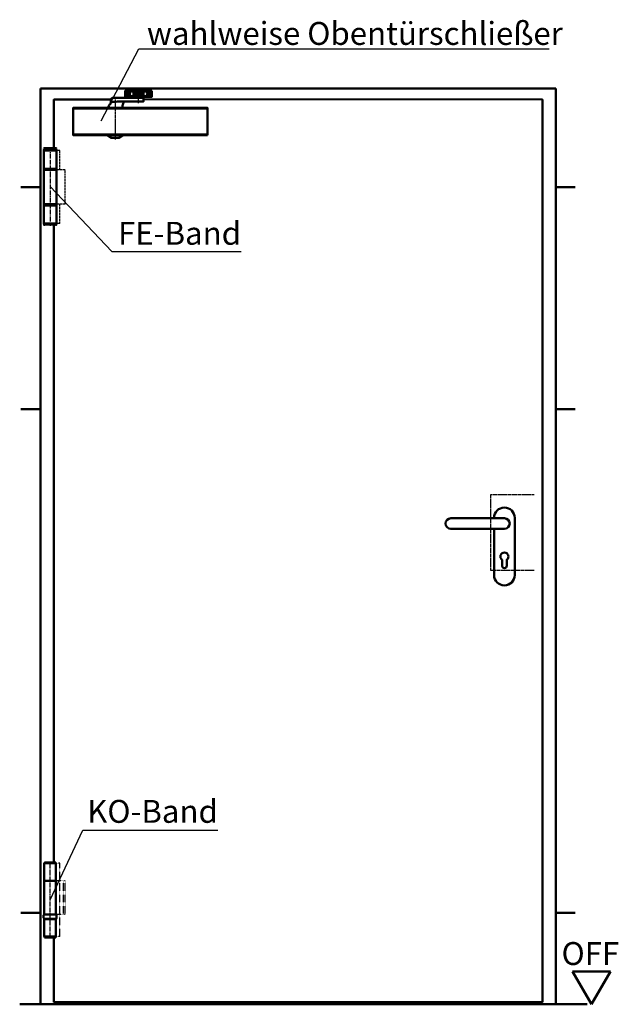
# Model space of a CAD drawing. Extents: x 1742 to 7951, y 531 to 5840.
# Drawn here: x 1756 to 3063, y 3223 to 5374 of the extents above; entities that cross this region are included whole.
import ezdxf

# ---------------------------------------------------------------- set-up
doc = ezdxf.new("R2010")
doc.units = 0
for name, pattern in [('AM_DIN_F_W050', [6.25, 4.75, -1.5]), ('AM_DIN_F_W050x2', [3.125, 2.25, -0.875]), ('AM_DIN_G_W050', [13.75, 9.75, -1.5, 1, -1.5]), ('DASHED', [0.75, 0.5, -0.25]), ('MITTE', [2, 1.25, -0.25, 0.25, -0.25]), ('SOLID', [0])]:
    doc.linetypes.add(name, pattern=pattern)
doc.layers.get('0').update_dxf_attribs({"linetype": 'CONTINUOUS'})
for name, color, linetype in [('25', 7, 'CONTINUOUS'), ('MITTE_025', 3, 'MITTE'), ('SCHMALE_025', 1, 'CONTINUOUS')]:
    doc.layers.add(name, color=color, linetype=linetype)
for name, color, linetype, lineweight in [('AM_0', 7, 'CONTINUOUS', 50), ('AM_1', 14, 'CONTINUOUS', 50), ('AM_2', 5, 'CONTINUOUS', 50), ('AM_3', 6, 'AM_DIN_F_W050', 25), ('AM_6', 2, 'CONTINUOUS', 35), ('AM_7', 4, 'AM_DIN_G_W050', 25)]:
    doc.layers.add(name, color=color, linetype=linetype, lineweight=lineweight)
doc.styles.get("Standard").update_dxf_attribs({"font": 'arial.ttf'})
doc.dimstyles.new('GEN-ISO', dxfattribs={"dimtxt": 3.5, "dimasz": 2.5, "dimexe": 1, "dimexo": 1, "dimgap": 0.6, "dimtad": 1, "dimdsep": 46, "dimtxsty": 'Standard', "dimcen": 0, "dimclrd": 256, "dimclre": 256, "dimclrt": 2, "dimadec": 0, "dimazin": 0, "dimtp": 0.1, "dimtm": 0.1, "dimtfac": 0.71, "dimtmove": 0, "dimatfit": 3, "dimfxl": 1, "dimtzin": 0, "dimarcsym": 0})

# ---------------------------------------------------------------- blocks, each defined once
blk = doc.blocks.new('DRUECKER-AS')
for points in [[(-22.5, 11.5), (-22.5, 12.5, -1), (22.5, 12.5), (22.5, -112.5, -1), (-22.5, -112.5), (-22.5, -11.5)], [(-117, 11.5), (0, 11.5, -1), (0, -11.5), (-117, -11.5, -1), (-117, 11.5, 1)], [(-5.2, -79, -3), (5.3, -79), (5.3, -92, -1), (-5.2, -92), (-5.2, -79)]]:
    blk.add_lwpolyline(points, format="xyb")
at = {"layer": 'AM_3', "linetype": 'AM_DIN_F_W050x2'}
blk.add_lwpolyline([(65, 63), (-30, 63), (-30, -102), (65, -102)], dxfattribs=at)
blk = doc.blocks.new('3mm KO-Band')
for p, q in [((-12.675, 124.5), (-12.675, 162.5)), ((-12.675, 162.5), (12.675, 162.5)), ((-12, 164.5), (-12.5, 164)), ((12.5, 164), (-12.5, 164)), ((-12.5, 162.5), (-12.5, 164)), ((12, 164.5), (-12, 164.5)), ((12.5, 164), (12, 164.5)), ((12.5, 162.5), (12.5, 164)), ((12.675, 124.5), (12.675, 162.5)), ((12.675, 124.5), (-12.675, 124.5)), ((-12.675, 50.5), (-12.675, 124)), ((-12.675, 124), (12.675, 124)), ((-9.5, 124.5), (-9.5, 124)), ((9.5, 124.5), (9.5, 124)), ((12.675, 50.5), (12.675, 124)), ((-14.25, 43.721694), (-14.25, 49.5)), ((-13.084231, 41), (-14.156308, 43.299076)), ((14.156307, 43.299076), (13.08423, 41)), ((14.25, 43.721694), (14.25, 49.5)), ((13.08423, 41), (-13.084231, 41)), ((-12.675, 2.5), (-12.675, 40.5)), ((12.675, 40.5), (-12.675, 40.5)), ((-9.5, 40.5), (-9.5, 41)), ((9.5, 40.5), (9.5, 41)), ((12.675, 2.5), (12.675, 40.5)), ((12.675, 2.5), (-12.675, 2.5)), ((-11.5, 2.5), (-12.5, 1.5)), ((12.5, 1.5), (-12.5, 1.5)), ((-12.5, 0.5), (-12.5, 1.5)), ((12.5, 0.5), (-12.5, 0.5)), ((12.5, 1.5), (11.5, 2.5)), ((12.5, 0.5), (12.5, 1.5))]:
    blk.add_line(p, q)
at = {"linetype": 'Continuous'}
blk.add_line((-13.25, 50.5), (13.25, 50.5), dxfattribs=at)
for centre, start, end in [((-13.25, 49.5), 90, 180), ((-13.25, 43.721694), 180, 205), ((13.25, 49.5), 0, 90), ((13.25, 43.721694), 335, 0)]:
    blk.add_arc(centre, 1, start, end)
at = {"layer": 'AM_3', "linetype": 'DASHED'}
for p, q in [((20.9, 162.5), (12.675, 162.5)), ((20.9, 124), (20.9, 162.5)), ((32.5, 124), (12.675, 124)), ((20.9, 50.5), (20.9, 124)), ((29.173815, 50.5), (29.173815, 124)), ((32.5, 50.5), (32.5, 124)), ((32.5, 50.5), (13.25, 50.5)), ((20.9, 2.5), (20.9, 50.5)), ((20.9, 2.5), (12.675, 2.5))]:
    blk.add_line(p, q, dxfattribs=at)
at = {"layer": 'AM_7'}
blk.add_line((0, 0), (0, 165.179487), dxfattribs=at)
blk = doc.blocks.new('fe_4mm_ansicht')
at = {"linetype": 'Continuous'}
blk.add_line((-13.6, 162.75), (-13.6, 162), dxfattribs=at)
at = {"layer": '25', "linetype": 'SOLID'}
blk.add_line((13.552996, 162.000004), (13.599993, 162.047001), dxfattribs=at)
at = {"layer": 'AM_1'}
for p, q in [((-13.156268, 167), (-13.6, 166.25)), ((-13.156268, 167), (-13.6, 166.25)), ((13.6, 166.25), (-13.6, 166.25)), ((-13.6, 1), (-13.6, 162.75)), ((13.6, 162.75), (-13.6, 162.75)), ((13.552996, 162.000004), (-13.6, 162.000004)), ((0, 167), (-13.156268, 167)), ((0, 167), (-13.156268, 167)), ((0, 167), (12.85, 167)), ((13.6, 166.25), (12.85, 167)), ((13.560351, 166.250004), (13.580172, 166.26981)), ((13.6, 1), (13.6, 162.75)), ((-9.6, 122), (-13.6, 122)), ((13.6, 119.5), (-13.6, 119.5)), ((-9.6, 122), (-9.6, 119.5)), ((13.6, 122), (-9.6, 122)), ((9.6, 122), (9.6, 119.5)), ((13.6, 44.5), (-13.6, 44.5)), ((-9.6, 44.5), (-9.6, 42)), ((9.6, 44.5), (9.6, 42)), ((-9.6, 42), (-13.6, 42)), ((13.6, 42), (-9.6, 42)), ((13.6, 2), (-13.6, 2)), ((13.6, 1), (-13.6, 1)), ((-12.6, 0), (-13.6, 1)), ((12.6, 0), (-12.6, 0)), ((13.6, 1), (12.6, 0))]:
    blk.add_line(p, q, dxfattribs=at)
for centre, start, end in [((-19.6, 164.5), 343.739795, 16.260205), ((19.6, 164.5), 163.739795, 196.260205)]:
    blk.add_arc(centre, 6.25, start, end, dxfattribs=at)
for p in [(-12.6, 0), (12.6, 0)]:
    blk.add_point(p, dxfattribs=at)
at = {"layer": 'AM_3'}
for p, q in [((20.9, 162), (13.552996, 162.000004)), ((20.9, 119.5), (20.9, 162)), ((33, 119.5), (13.6, 119.5)), ((33, 44.5), (33, 119.5)), ((33, 44.5), (13.6, 44.500004)), ((20.9, 2), (20.9, 44.5)), ((20.9, 2), (13.6, 2))]:
    blk.add_line(p, q, dxfattribs=at)
at = {"layer": 'AM_7'}
blk.add_line((0, 169.25), (0, -3), dxfattribs=at)
blk = doc.blocks.new('ts89OLD0')
at = {"layer": 'AM_1'}
for p, q in [((-271.5, 28.9), (-253.5, 28.9)), ((-253.5, 25), (-231.5, 25)), ((-213.5, 28.9), (-231.5, 28.9)), ((-252.5, 19.1), (-271.5, 19.1)), ((-248.5, 16.5), (-248.5, 15)), ((-236.5, 16.5), (-236.5, 15)), ((-213.5, 19.1), (-232.5, 19.1))]:
    blk.add_line(p, q, dxfattribs=at)
for points in [[(-245.5, 30.8), (-271.5, 30.8)], [(-271.5, 30.8), (-271.5, 17.1), (-252.5, 17.1)], [(-231.5, 20), (-253.5, 20), (-253.5, 30), (-231.5, 30), (-231.5, 20)], [(-245.5, 30), (-245.5, 31), (-239.5, 31), (-239.5, 30)], [(-232.5, 17.1), (-213.5, 17.1), (-213.5, 30.8), (-239.5, 30.8)], [(-175.8, -6.5), (-176.9, -4.2), (-177.7, -2.4), (-178.3, -1.2), (-178.7, -0.3), (-179, 0.3), (-179.2, 0.6), (-179.3, 0.8), (-179.3, 0.9), (-179.4, 0.9), (-179.5, 0.9), (-179.5, 1), (-179.6, 1), (-179.7, 1), (-179.7, 1), (-179.8, 1), (-179.9, 1), (-179.9, 1), (-179.9, 1), (-180, 1), (-180, 1), (-180.1, 1), (-180.1, 1), (-180.2, 1), (-180.2, 1), (-180.3, 1), (-180.4, 1), (-180.5, 1), (-180.5, 1), (-180.6, 1), (-180.7, 1.1), (-180.8, 1.1), (-180.8, 1.1), (-180.9, 1.2), (-181, 1.3), (-181, 1.4), (-181.1, 1.7), (-181.1, 1.9), (-181.2, 2.3), (-181.3, 2.9), (-181.4, 3.5), (-181.5, 4.4), (-181.7, 5.3), (-181.8, 6.3), (-182, 7.4), (-182.2, 8.5), (-182.3, 9.5), (-182.5, 10.5), (-182.7, 11.4), (-182.8, 12.1), (-182.9, 12.8), (-183.1, 13.3), (-183.2, 13.7), (-183.3, 14), (-183.4, 14.3), (-183.6, 14.5), (-183.8, 14.6), (-184, 14.8), (-184.3, 14.8), (-185, 14.9), (-186, 15), (-187.5, 15), (-189.7, 15), (-192.7, 15), (-196.5, 15), (-201.3, 15), (-206.8, 15), (-212.8, 15), (-219.1, 15), (-225.3, 15), (-231.3, 15), (-236.8, 15), (-241.5, 15), (-245.3, 15), (-248.1, 15), (-250.2, 15), (-251.6, 15), (-252.5, 15), (-253, 14.9), (-253.2, 14.9), (-253.3, 14.8), (-253.4, 14.8), (-253.4, 14.7), (-253.5, 14.5), (-253.5, 14.4), (-253.5, 14.2), (-253.5, 13.9), (-253.5, 13.6), (-253.5, 13.2), (-253.5, 12.7), (-253.5, 12.2), (-253.5, 11.6), (-253.5, 11), (-253.5, 10.4), (-253.5, 9.8), (-253.5, 9.3), (-253.5, 8.8), (-253.5, 8.4), (-253.5, 8.1), (-253.5, 7.8), (-253.5, 7.6), (-253.5, 7.5), (-253.4, 7.3), (-253.4, 7.2), (-253.3, 7.2), (-253.2, 7.1), (-253, 7.1), (-252.5, 7), (-251.6, 7), (-250.2, 7), (-248.1, 7), (-245.3, 7), (-241.5, 7), (-236.8, 7), (-231.3, 7), (-225.3, 7), (-219, 7), (-212.8, 7), (-206.7, 6.9), (-201.3, 6.9), (-196.5, 6.9), (-192.8, 6.8), (-189.9, 6.7), (-187.8, 6.6), (-186.4, 6.5), (-185.5, 6.3), (-184.9, 6.1), (-184.6, 5.9), (-184.4, 5.6)], [(-252.5, 20), (-252.5, 16.5), (-232.5, 16.5), (-232.5, 20)], [(-206.8, -6.5), (-207.7, -2.5), (-208.5, 0.5), (-209, 2.8), (-209.4, 4.4), (-209.7, 5.5), (-209.9, 6.1), (-210.1, 6.4), (-210.3, 6.6), (-210.5, 6.7), (-210.8, 6.8), (-211.3, 6.9), (-212.1, 7), (-213.3, 7), (-214.9, 7), (-217, 7), (-219.7, 7)], [(-393, -66.5), (-100, -66.5), (-100, -6.5), (-393, -6.5), (-393, -66.5)], [(-207.5, -66.5), (-207.5, -67.2), (-199.7, -72.3), (-183.2, -72.3), (-175.5, -67.2), (-175.5, -66.5)]]:
    blk.add_lwpolyline(points, dxfattribs=at)
for centre in [(-265, 24), (-220, 24)]:
    blk.add_circle(centre, 4, dxfattribs=at)
at = {"layer": 'MITTE_025'}
for p, q in [((-270.3, 24), (-260.1, 24)), ((-265, 18.3), (-265, 29.9)), ((-242.5, 3.7), (-242.5, 34.2)), ((-225.3, 24), (-215.1, 24)), ((-220, 30), (-220, 17.9)), ((-220, 21.8), (-220, 26.1)), ((-191.5, 11.7), (-191.5, -76.3))]:
    blk.add_line(p, q, dxfattribs=at)
at = {"layer": 'SCHMALE_025'}
for p, q in [((-263, 24), (-266.9, 24)), ((-265, 21.9), (-265, 26.1)), ((-217.6, 24), (-222, 24)), ((-100, -8.8), (-393, -8.8)), ((-393, -64.2), (-100, -64.2)), ((-175.5, -67.2), (-207.5, -67.2))]:
    blk.add_line(p, q, dxfattribs=at)

msp = doc.modelspace()

# ---------------------------------------------------------------- linework, layer by layer
at = {"layer": 'AM_0'}
for p, q in [((2962.826, 3295.225), (3004.239, 3223.495)), ((2962.826, 3295.225), (3045.653, 3295.225)), ((3004.239, 3223.495), (3045.653, 3295.225))]:
    msp.add_line(p, q, dxfattribs=at)
at = {"layer": 'AM_1'}
for p, q in [((1800.864, 5223.495), (2925.864, 5223.495)), ((1800.864, 3223.495), (1800.864, 5223.495)), ((2925.864, 5223.495), (2925.864, 3223.495)), ((1800.864, 5008.28), (1758.288, 5008.28)), ((2925.864, 5008.28), (2968.44, 5008.28)), ((1800.864, 4523.495), (1758.288, 4523.495)), ((2925.864, 4523.495), (2968.44, 4523.495)), ((1800.864, 3423.495), (1758.288, 3423.495)), ((2925.864, 3423.495), (2968.44, 3423.495))]:
    msp.add_line(p, q, dxfattribs=at)
for points in [[(2025.963, 5200.346), (2896.864, 5199.675), (2896.864, 3228.495), (1830.095, 3228.495), (1830.095, 3369.47)], [(1830.095, 5093.562), (1830.095, 5199.675), (1955.158, 5199.675)], [(1830.095, 3533.47), (1830.095, 4926.562)]]:
    msp.add_lwpolyline(points, dxfattribs=at)
at = {"layer": 'AM_2'}
msp.add_line((1755.52, 3223.495), (2994.228, 3223.495), dxfattribs=at)

# ---------------------------------------------------------------- block references
at = {"layer": 'AM_0', "xscale": -1}
msp.add_blockref('ts89OLD0', (1772.469, 5188.184), dxfattribs=at)
at = {"layer": 'AM_1'}
for name, p in [('fe_4mm_ansicht', (1821.964, 4926.562)), ('DRUECKER-AS', (2813.864, 4273.495)), ('3mm KO-Band', (1821.964, 3368.97))]:
    msp.add_blockref(name, p, dxfattribs=at)

# ---------------------------------------------------------------- texts
at = {"layer": 'AM_6', "char_height": 50}
for s, insert, attachment_point in [('wahlweise Obentürschließer', (2033.296, 5369.014), 1), ('FE-Band', (2238.882, 4900.999), 6), ('KO-Band', (2188.276, 3638.429), 6)]:
    msp.add_mtext(s, dxfattribs=dict(at, insert=insert, attachment_point=attachment_point))
at = {"layer": 'AM_6', "insert": (2938.621, 3359.386), "char_height": 50, "width": 142.02422, "attachment_point": 1}
msp.add_mtext('OFF', dxfattribs=at)

# ---------------------------------------------------------------- leaders
at = {"layer": 'AM_0', "annotation_type": 0, "has_hookline": 1, "hookline_direction": 0}
for points, override, text_width in [([(1933.546, 5153.269), (2015.796, 5310.274), (2033.296, 5310.274)], {"dimscale": 7, "dimgap": 0, "dimtad": 1, "dimldrblk": 'None'}, 878.138), ([(1821.964, 5009.687), (1956.512, 4867.629), (1974.012, 4867.629)], {"dimscale": 7, "dimgap": 0, "dimldrblk": 'None'}, 264.87), ([(1821.964, 3451.56), (1893.627, 3603.524), (1911.127, 3603.524)], {"dimscale": 7, "dimgap": 0, "dimldrblk": 'None'}, 277.149)]:
    msp.add_leader(points, dimstyle='GEN-ISO', override=override, dxfattribs=dict(at, text_width=text_width))

doc.saveas('drawing.dxf')
